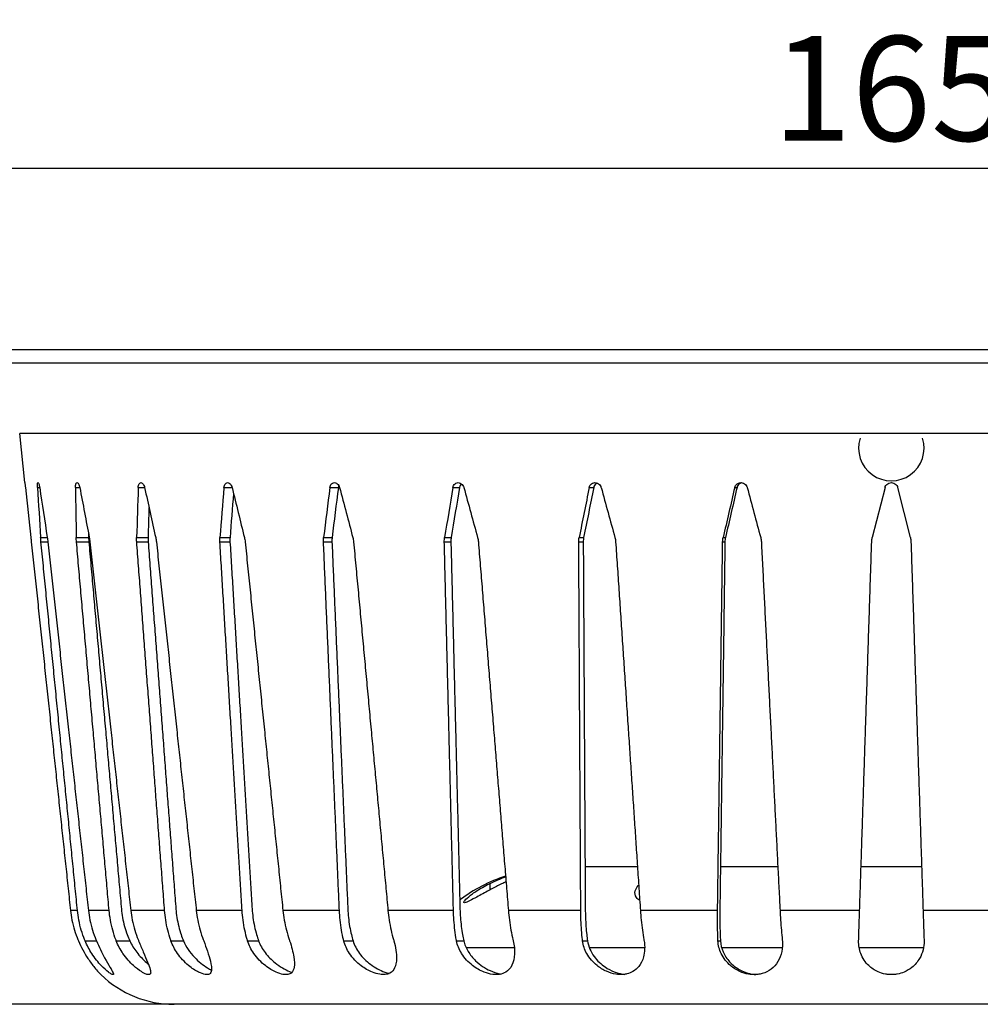
# Model space of a CAD drawing. Units: millimetres. Extents: x -211 to 223, y -672 to 403.
# Drawn here: x -55 to 19, y 141 to 216 of the extents above; entities that cross this region are included whole.
import ezdxf

# ---------------------------------------------------------------- set-up
doc = ezdxf.new("R2010")
doc.units = ezdxf.units.MM
doc.header["$LTSCALE"] = 2
doc.layers.add('-D3-[Linies secundaries]', color=124, linetype='Continuous')
doc.layers.add('_COTAS', color=10, linetype='Continuous')
doc.styles.add('DIN ACO', font='arial.ttf')
doc.dimstyles.new('ACO SANITARY', dxfattribs={"dimtxt": 8, "dimasz": 5, "dimexe": 1.4, "dimexo": 0, "dimgap": 2, "dimtad": 1, "dimdec": 1, "dimzin": 9, "dimtxsty": 'DIN ACO', "dimcen": 3, "dimclrd": 157, "dimclre": 157, "dimclrt": 256, "dimadec": 0, "dimazin": 0, "dimtfac": 0.875, "dimtdec": 1, "dimtmove": 2, "dimatfit": 3, "dimfxl": 1, "dimtolj": 1, "dimlwd": 25, "dimlwe": 25, "dimarcsym": 0})

# ---------------------------------------------------------------- blocks, each defined once
blk = doc.blocks.new('*D18')
at = {"layer": '_COTAS', "color": 157, "lineweight": 25, "transparency": 16777216}
for p, q in [((-70.603, 190.908), (-70.603, 206.207)), ((94.397, 190.908), (94.397, 206.207)), ((-65.603, 204.807), (89.397, 204.807))]:
    blk.add_line(p, q, dxfattribs=at)
at = {"layer": '_COTAS', "color": 157, "transparency": 16777216}
for points in [[(-65.603, 205.64), (-65.603, 203.974), (-70.603, 204.807)], [(89.397, 205.64), (89.397, 203.974), (94.397, 204.807)]]:
    blk.add_solid(points, dxfattribs=at)
at = {"layer": 'Defpoints', "color": 0, "transparency": 16777216}
for p in [(94.397, 204.807), (-70.603, 190.908), (94.397, 190.908)]:
    blk.add_point(p, dxfattribs=at)
at = {"layer": '_COTAS', "transparency": 16777216, "insert": (11.897, 210.891), "char_height": 8, "attachment_point": 5, "style": 'DIN ACO'}
blk.add_mtext('\\A1;165', dxfattribs=at)
blk = doc.blocks.new('*D19')
at = {"layer": '_COTAS', "color": 157, "lineweight": 25, "transparency": 16777216}
for p, q in [((-70.603, 190.908), (-76.624, 190.908)), ((-75.224, 185.908), (-75.224, 145.908)), ((-39.553, 140.908), (-76.624, 140.908))]:
    blk.add_line(p, q, dxfattribs=at)
at = {"layer": '_COTAS', "color": 157, "transparency": 16777216}
for points in [[(-76.058, 185.908), (-74.391, 185.908), (-75.224, 190.908)], [(-76.058, 145.908), (-74.391, 145.908), (-75.224, 140.908)]]:
    blk.add_solid(points, dxfattribs=at)
at = {"layer": 'Defpoints', "color": 0, "transparency": 16777216}
for p in [(-70.603, 190.908), (-75.224, 140.908), (-39.553, 140.908)]:
    blk.add_point(p, dxfattribs=at)
at = {"layer": '_COTAS', "transparency": 16777216, "insert": (-81.309, 165.908), "char_height": 8, "attachment_point": 5, "rotation": 90, "style": 'DIN ACO'}
blk.add_mtext('\\A1;50', dxfattribs=at)

msp = doc.modelspace()

# ---------------------------------------------------------------- linework, layer by layer
at = {"layer": '-D3-[Linies secundaries]'}
for p, q in [((94.397, 190.908), (-70.603, 190.908)), ((94.397, 189.908), (-70.603, 189.908)), ((78.48, 184.535), (-54.686, 184.535)), ((-54.29, 180.775), (-54.686, 184.535)), ((-53.328, 180.397), (-53.16, 180.397)), ((-50.426, 180.397), (-50.094, 180.397)), ((-45.629, 180.397), (-45.145, 180.397)), ((-39.085, 180.397), (-38.462, 180.397)), ((-30.992, 180.397), (-30.346, 180.397)), ((-21.596, 180.397), (-21.093, 180.397)), ((-11.182, 180.397), (-10.838, 180.397)), ((-0.066, 180.397), (0.108, 180.397)), ((11.413, 180.397), (10.442, 176.572)), ((13.352, 176.572), (12.382, 180.397)), ((-53.087, 176.572), (-52.581, 176.572)), ((-53.06, 176.252), (-52.539, 176.252)), ((-50.366, 176.572), (-49.421, 176.572)), ((-50.349, 176.252), (-49.404, 176.252)), ((-45.754, 176.572), (-44.883, 176.572)), ((-45.746, 176.252), (-44.875, 176.252)), ((-39.392, 176.252), (-38.622, 176.252)), ((-39.39, 176.572), (-38.619, 176.572)), ((-31.48, 176.252), (-30.833, 176.252)), ((-31.467, 176.572), (-30.821, 176.572)), ((-22.249, 176.252), (-21.747, 176.252)), ((-22.228, 176.572), (-21.725, 176.572)), ((-11.981, 176.252), (-11.637, 176.252)), ((-11.951, 176.572), (-11.607, 176.572)), ((-0.988, 176.252), (-0.813, 176.252)), ((-0.949, 176.572), (-0.775, 176.572)), ((-7.496, 151.408), (-11.5, 151.408)), ((3.226, 151.408), (-1.157, 151.408)), ((14.211, 151.408), (9.584, 151.408)), ((-18.75, 149.656), (-18.75, 150.15)), ((-50.275, 148.072), (-50.806, 148.072)), ((-47.854, 148.072), (-49.433, 148.072)), ((-43.617, 148.072), (-46.196, 148.072)), ((-37.694, 148.072), (-41.194, 148.072)), ((-30.264, 148.072), (-34.579, 148.072)), ((-21.553, 148.072), (-26.552, 148.072)), ((-11.825, 148.072), (-17.356, 148.072)), ((-1.377, 148.072), (-7.272, 148.072)), ((9.474, 148.072), (3.395, 148.072)), ((20.4, 148.072), (14.32, 148.072)), ((-49.691, 145.758), (-48.823, 145.758)), ((-47.31, 145.758), (-46.273, 145.758)), ((-43.13, 145.758), (-42.175, 145.758)), ((-37.279, 145.758), (-36.433, 145.758)), ((-29.933, 145.758), (-29.223, 145.758)), ((-21.316, 145.758), (-20.764, 145.758)), ((-16.898, 145.233), (-20.585, 145.233)), ((-11.689, 145.758), (-11.312, 145.758)), ((-6.945, 145.233), (-11.176, 145.233)), ((-1.347, 145.758), (-1.155, 145.758)), ((3.58, 145.233), (-1.067, 145.233)), ((14.358, 145.233), (9.437, 145.233)), ((66.691, 140.908), (-42.897, 140.908))]:
    msp.add_line(p, q, dxfattribs=at)
for centre, radius, start, end in [((11.897, 183.408), 2.5, 162.64086, 17.35914), ((-13.375, 138.408), 13, 108.83373, 126.29367), ((-42.897, 148.908), 8, 225.76318, 270)]:
    msp.add_arc(centre, radius, start, end, dxfattribs=at)
for centre, major_axis, ratio, start_param, end_param in [((11.897, 313.216), (0, 315.871), 0.230805, 2.004775, 2.018164), ((17.662, 313.216), (-14.666, -315.853), 0.226834, 5.1569, 5.170289), ((6.132, 313.216), (-14.666, 315.853), 0.226834, 1.994243, 2.007632), ((23.252, 313.216), (-28.734, -315.81), 0.215187, 5.165944, 5.179333), ((0.542, 313.216), (-28.734, 315.81), 0.215187, 1.985198, 1.998587), ((28.497, 313.216), (41.678, 315.764), 0.196592, 2.030717, 2.044107), ((-4.702, 313.216), (-41.678, 315.764), 0.196592, 1.978832, 1.992221), ((33.237, 313.216), (53.086, 315.739), 0.17209, 2.033701, 2.04709), ((32.914, 311.232), (52.281, 310.954), 0.17209, 2.035404, 2.0474), ((-9.443, 313.216), (-53.086, 315.739), 0.17209, 1.975849, 1.989238), ((37.329, 313.216), (62.67, 315.744), 0.14285, 2.03312, 2.046509), ((36.944, 311.232), (61.72, 310.959), 0.14285, 2.033223, 2.046819), ((-13.535, 313.216), (-62.67, 315.744), 0.14285, 1.976429, 1.989818), ((40.649, 313.216), (70.247, 315.776), 0.110027, 2.029246, 2.042635), ((40.213, 311.232), (69.182, 310.991), 0.110027, 2.029349, 2.042945), ((-16.854, 313.216), (-70.247, 315.776), 0.110027, 1.980304, 1.993693), ((43.094, 313.216), (75.711, 315.82), 0.074674, 2.022674, 2.036063), ((42.622, 311.232), (74.563, 311.034), 0.074674, 2.022777, 2.036373), ((-19.3, 313.216), (75.711, -315.82), 0.074674, 5.128468, 5.141857), ((44.592, 313.216), (79.007, 315.857), 0.037722, 2.01421, 2.027599), ((44.097, 311.232), (77.809, 311.07), 0.037722, 2.014313, 2.027909), ((-20.798, 313.216), (79.007, -315.857), 0.037722, 5.136932, 5.150321), ((28.245, 311.232), (41.047, 310.979), 0.196592, 2.036223, 2.044416), ((23.08, 311.232), (-28.299, -311.024), 0.215187, 5.178615, 5.179643)]:
    msp.add_ellipse(centre, major_axis=major_axis, ratio=ratio, start_param=start_param, end_param=end_param, dxfattribs=at)
for points, knots in [([(-54.29, 180.775), (-54.29, 180.775), (-54.289, 180.762), (-54.283, 180.711), (-54.279, 180.672), (-54.269, 180.583), (-54.263, 180.527), (-54.254, 180.443), (-54.251, 180.421), (-54.249, 180.397)], [0.22658306, 0.22658306, 0.22658306, 0.22658306, 0.24545175, 0.24545175, 0.26432045, 0.26432045, 0.28325082, 0.28325082, 0.29005398, 0.29005398, 0.29005398, 0.29005398]), ([(-53.328, 180.397), (-53.33, 180.421), (-53.331, 180.443), (-53.334, 180.527), (-53.333, 180.583), (-53.327, 180.672), (-53.322, 180.711), (-53.306, 180.762), (-53.296, 180.775), (-53.274, 180.775), (-53.261, 180.762), (-53.234, 180.711), (-53.22, 180.672), (-53.195, 180.583), (-53.182, 180.527), (-53.167, 180.443), (-53.163, 180.421), (-53.16, 180.397)], [0.1631121, 0.1631121, 0.1631121, 0.1631121, 0.1699153, 0.1699153, 0.1888457, 0.1888457, 0.2077144, 0.2077144, 0.2265831, 0.2265831, 0.2454518, 0.2454518, 0.2643204, 0.2643204, 0.2832508, 0.2832508, 0.290054, 0.290054, 0.290054, 0.290054]), ([(-50.426, 180.397), (-50.426, 180.421), (-50.426, 180.443), (-50.422, 180.527), (-50.415, 180.583), (-50.394, 180.672), (-50.379, 180.711), (-50.342, 180.762), (-50.32, 180.775), (-50.277, 180.775), (-50.253, 180.762), (-50.205, 180.711), (-50.182, 180.672), (-50.143, 180.583), (-50.124, 180.527), (-50.103, 180.443), (-50.098, 180.421), (-50.094, 180.397)], [0.1631121, 0.1631121, 0.1631121, 0.1631121, 0.1699153, 0.1699153, 0.1888457, 0.1888457, 0.2077144, 0.2077144, 0.2265831, 0.2265831, 0.2454518, 0.2454518, 0.2643204, 0.2643204, 0.2832508, 0.2832508, 0.290054, 0.290054, 0.290054, 0.290054]), ([(-45.629, 180.397), (-45.629, 180.421), (-45.627, 180.443), (-45.617, 180.527), (-45.604, 180.583), (-45.568, 180.672), (-45.543, 180.711), (-45.487, 180.762), (-45.454, 180.775), (-45.391, 180.775), (-45.357, 180.762), (-45.29, 180.711), (-45.258, 180.672), (-45.205, 180.583), (-45.181, 180.527), (-45.156, 180.443), (-45.15, 180.421), (-45.145, 180.397)], [0.1631121, 0.1631121, 0.1631121, 0.1631121, 0.1699153, 0.1699153, 0.1888457, 0.1888457, 0.2077144, 0.2077144, 0.2265831, 0.2265831, 0.2454518, 0.2454518, 0.2643204, 0.2643204, 0.2832508, 0.2832508, 0.290054, 0.290054, 0.290054, 0.290054]), ([(-39.085, 180.397), (-39.083, 180.421), (-39.08, 180.443), (-39.065, 180.527), (-39.045, 180.583), (-38.995, 180.672), (-38.963, 180.711), (-38.888, 180.762), (-38.846, 180.775), (-38.765, 180.775), (-38.721, 180.762), (-38.637, 180.711), (-38.598, 180.672), (-38.533, 180.583), (-38.504, 180.527), (-38.475, 180.443), (-38.468, 180.421), (-38.462, 180.397)], [0.1631121, 0.1631121, 0.1631121, 0.1631121, 0.1699153, 0.1699153, 0.1888457, 0.1888457, 0.2077144, 0.2077144, 0.2265831, 0.2265831, 0.2454518, 0.2454518, 0.2643204, 0.2643204, 0.2832508, 0.2832508, 0.290054, 0.290054, 0.290054, 0.290054]), ([(-30.992, 180.397), (-30.989, 180.421), (-30.985, 180.443), (-30.964, 180.527), (-30.939, 180.583), (-30.877, 180.672), (-30.837, 180.711), (-30.746, 180.762), (-30.696, 180.775), (-30.599, 180.775), (-30.547, 180.762), (-30.449, 180.711), (-30.403, 180.672), (-30.329, 180.583), (-30.295, 180.527), (-30.263, 180.443), (-30.256, 180.421), (-30.249, 180.397)], [0.1631121, 0.1631121, 0.1631121, 0.1631121, 0.1699153, 0.1699153, 0.1888457, 0.1888457, 0.2077144, 0.2077144, 0.2265831, 0.2265831, 0.2454518, 0.2454518, 0.2643204, 0.2643204, 0.2832508, 0.2832508, 0.290054, 0.290054, 0.290054, 0.290054]), ([(-21.596, 180.397), (-21.592, 180.421), (-21.586, 180.443), (-21.561, 180.527), (-21.531, 180.583), (-21.459, 180.672), (-21.412, 180.711), (-21.308, 180.762), (-21.251, 180.775), (-21.142, 180.775), (-21.083, 180.762), (-20.974, 180.711), (-20.923, 180.672), (-20.841, 180.583), (-20.805, 180.527), (-20.77, 180.443), (-20.762, 180.421), (-20.756, 180.397)], [0.1631121, 0.1631121, 0.1631121, 0.1631121, 0.1699153, 0.1699153, 0.1888457, 0.1888457, 0.2077144, 0.2077144, 0.2265831, 0.2265831, 0.2454518, 0.2454518, 0.2643204, 0.2643204, 0.2832508, 0.2832508, 0.290054, 0.290054, 0.290054, 0.290054]), ([(-20.94, 180.682), (-20.959, 180.665), (-20.976, 180.647), (-21.028, 180.583), (-21.058, 180.527), (-21.084, 180.443), (-21.089, 180.421), (-21.093, 180.397)], [0.10519263, 0.10519263, 0.10519263, 0.10519263, 0.11333674, 0.11333674, 0.13226733, 0.13226733, 0.1390701, 0.1390701, 0.1390701, 0.1390701]), ([(-11.182, 180.397), (-11.177, 180.421), (-11.171, 180.443), (-11.141, 180.527), (-11.107, 180.583), (-11.027, 180.672), (-10.976, 180.711), (-10.862, 180.762), (-10.799, 180.775), (-10.681, 180.775), (-10.618, 180.762), (-10.5, 180.711), (-10.446, 180.672), (-10.359, 180.583), (-10.321, 180.527), (-10.285, 180.443), (-10.277, 180.421), (-10.271, 180.397)], [0.1631121, 0.1631121, 0.1631121, 0.1631121, 0.1699153, 0.1699153, 0.1888457, 0.1888457, 0.2077144, 0.2077144, 0.2265831, 0.2265831, 0.2454518, 0.2454518, 0.2643204, 0.2643204, 0.2832508, 0.2832508, 0.290054, 0.290054, 0.290054, 0.290054]), ([(-10.567, 180.74), (-10.57, 180.739), (-10.572, 180.738), (-10.632, 180.711), (-10.683, 180.672), (-10.763, 180.583), (-10.797, 180.527), (-10.827, 180.443), (-10.833, 180.421), (-10.838, 180.397)], [0.09359556, 0.09359556, 0.09359556, 0.09359556, 0.09446785, 0.09446785, 0.11333674, 0.11333674, 0.13226733, 0.13226733, 0.1390701, 0.1390701, 0.1390701, 0.1390701]), ([(-0.066, 180.397), (-0.061, 180.421), (-0.054, 180.443), (-0.021, 180.527), (0.015, 180.583), (0.101, 180.672), (0.156, 180.711), (0.276, 180.762), (0.342, 180.775), (0.466, 180.775), (0.532, 180.762), (0.654, 180.711), (0.711, 180.672), (0.8, 180.583), (0.839, 180.527), (0.874, 180.443), (0.882, 180.421), (0.888, 180.397)], [0.1631121, 0.1631121, 0.1631121, 0.1631121, 0.1699153, 0.1699153, 0.1888457, 0.1888457, 0.2077144, 0.2077144, 0.2265831, 0.2265831, 0.2454518, 0.2454518, 0.2643204, 0.2643204, 0.2832508, 0.2832508, 0.290054, 0.290054, 0.290054, 0.290054]), ([(0.491, 180.766), (0.457, 180.76), (0.423, 180.75), (0.33, 180.711), (0.276, 180.672), (0.19, 180.583), (0.153, 180.527), (0.121, 180.443), (0.114, 180.421), (0.108, 180.397)], [0.0842907, 0.0842907, 0.0842907, 0.0842907, 0.09446785, 0.09446785, 0.11333674, 0.11333674, 0.13226733, 0.13226733, 0.1390701, 0.1390701, 0.1390701, 0.1390701]), ([(11.413, 180.397), (11.418, 180.421), (11.426, 180.443), (11.461, 180.527), (11.499, 180.583), (11.588, 180.672), (11.644, 180.711), (11.767, 180.762), (11.834, 180.775), (11.96, 180.775), (12.027, 180.762), (12.15, 180.711), (12.207, 180.672), (12.295, 180.583), (12.334, 180.527), (12.368, 180.443), (12.376, 180.421), (12.382, 180.397)], [0.1631121, 0.1631121, 0.1631121, 0.1631121, 0.1699153, 0.1699153, 0.1888457, 0.1888457, 0.2077144, 0.2077144, 0.2265831, 0.2265831, 0.2454518, 0.2454518, 0.2643204, 0.2643204, 0.2832508, 0.2832508, 0.290054, 0.290054, 0.290054, 0.290054]), ([(-30.308, 180.543), (-30.318, 180.518), (-30.326, 180.492), (-30.339, 180.443), (-30.343, 180.421), (-30.346, 180.397)], [0.12397949, 0.12397949, 0.12397949, 0.12397949, 0.13226733, 0.13226733, 0.1390701, 0.1390701, 0.1390701, 0.1390701]), ([(-18.75, 150.15), (-18.552, 150.245), (-18.356, 150.334), (-17.97, 150.497), (-17.771, 150.575), (-17.566, 150.649)], [1.3805156, 1.3805156, 1.3805156, 1.3805156, 1.4446226, 1.4446226, 1.5082821, 1.5082821, 1.5082821, 1.5082821]), ([(-17.774, 150.15), (-17.908, 150.086), (-18.042, 150.019), (-18.436, 149.821), (-18.695, 149.686), (-19.279, 149.373), (-19.599, 149.197), (-20.095, 148.93), (-20.287, 148.83), (-20.567, 148.704), (-20.661, 148.672), (-20.714, 148.672), (-20.759, 148.672), (-20.772, 148.695), (-20.736, 148.784), (-20.684, 148.852), (-20.485, 149.054), (-20.311, 149.201), (-19.879, 149.515), (-19.621, 149.681), (-19.168, 149.939), (-18.99, 150.033), (-18.787, 150.132), (-18.768, 150.141), (-18.75, 150.15)], [-0.4232027, -0.4232027, -0.4232027, -0.4232027, -0.3782333, -0.3782333, -0.2915341, -0.2915341, -0.1741274, -0.1741274, -0.0810302, -0.0810302, 0, 0, 0, 0.0689013, 0.0689013, 0.142588, 0.142588, 0.2482876, 0.2482876, 0.3542566, 0.3542566, 0.4168776, 0.4168776, 0.4230979, 0.4230979, 0.4230979, 0.4230979]), ([(-7.323, 148.837), (-7.436, 148.901), (-7.521, 148.979), (-7.687, 149.22), (-7.712, 149.402), (-7.626, 149.717), (-7.551, 149.85), (-7.428, 149.992), (-7.416, 150.006), (-7.403, 150.019)], [0.1111716, 0.1111716, 0.1111716, 0.1111716, 0.1789439, 0.1789439, 0.2984892, 0.2984892, 0.3840563, 0.3840563, 0.3933016, 0.3933016, 0.3933016, 0.3933016]), ([(-50.806, 148.072), (-50.781, 147.832), (-50.744, 147.589), (-50.59, 146.82), (-50.428, 146.304), (-50.226, 145.818), (-50.213, 145.788), (-50.201, 145.758)], [0.0805443, 0.0805443, 0.0805443, 0.0805443, 0.1481632, 0.1481632, 0.2963264, 0.2963264, 0.3059773, 0.3059773, 0.3059773, 0.3059773]), ([(-49.691, 145.758), (-49.704, 145.788), (-49.716, 145.818), (-49.912, 146.304), (-50.068, 146.82), (-50.216, 147.589), (-50.251, 147.832), (-50.275, 148.072)], [4.4366869, 4.4366869, 4.4366869, 4.4366869, 4.4463378, 4.4463378, 4.594501, 4.594501, 4.6621199, 4.6621199, 4.6621199, 4.6621199]), ([(-49.433, 148.072), (-49.407, 147.832), (-49.369, 147.589), (-49.213, 146.82), (-49.05, 146.304), (-48.849, 145.818), (-48.836, 145.788), (-48.823, 145.758)], [0.0805443, 0.0805443, 0.0805443, 0.0805443, 0.1481632, 0.1481632, 0.2963264, 0.2963264, 0.3059773, 0.3059773, 0.3059773, 0.3059773]), ([(-47.31, 145.758), (-47.322, 145.788), (-47.333, 145.818), (-47.518, 146.304), (-47.664, 146.82), (-47.8, 147.589), (-47.832, 147.832), (-47.854, 148.072)], [4.4366869, 4.4366869, 4.4366869, 4.4366869, 4.4463378, 4.4463378, 4.594501, 4.594501, 4.6621199, 4.6621199, 4.6621199, 4.6621199]), ([(-46.917, 148.177), (-46.899, 147.966), (-46.871, 147.754), (-46.751, 147.081), (-46.623, 146.629), (-46.413, 146.075), (-46.347, 145.917), (-46.273, 145.758)], [0.0704764, 0.0704764, 0.0704764, 0.0704764, 0.1296433, 0.1296433, 0.2592866, 0.2592866, 0.3097022, 0.3097022, 0.3097022, 0.3097022]), ([(-46.196, 148.072), (-46.17, 147.832), (-46.132, 147.589), (-45.979, 146.82), (-45.821, 146.304), (-45.626, 145.818), (-45.613, 145.788), (-45.601, 145.758)], [0.0805443, 0.0805443, 0.0805443, 0.0805443, 0.1481632, 0.1481632, 0.2963264, 0.2963264, 0.3059773, 0.3059773, 0.3059773, 0.3059773]), ([(-43.13, 145.758), (-43.141, 145.788), (-43.151, 145.818), (-43.318, 146.304), (-43.45, 146.82), (-43.571, 147.589), (-43.599, 147.832), (-43.617, 148.072)], [4.4366869, 4.4366869, 4.4366869, 4.4366869, 4.4463378, 4.4463378, 4.594501, 4.594501, 4.6621199, 4.6621199, 4.6621199, 4.6621199]), ([(-42.754, 148.177), (-42.738, 147.966), (-42.713, 147.754), (-42.607, 147.081), (-42.492, 146.629), (-42.302, 146.075), (-42.242, 145.917), (-42.175, 145.758)], [0.0704764, 0.0704764, 0.0704764, 0.0704764, 0.1296433, 0.1296433, 0.2592866, 0.2592866, 0.3097022, 0.3097022, 0.3097022, 0.3097022]), ([(-41.194, 148.072), (-41.168, 147.832), (-41.132, 147.589), (-40.986, 146.82), (-40.837, 146.304), (-40.655, 145.818), (-40.643, 145.788), (-40.632, 145.758)], [0.0805443, 0.0805443, 0.0805443, 0.0805443, 0.1481632, 0.1481632, 0.2963264, 0.2963264, 0.3059773, 0.3059773, 0.3059773, 0.3059773]), ([(-37.279, 145.758), (-37.288, 145.788), (-37.297, 145.818), (-37.441, 146.304), (-37.554, 146.82), (-37.656, 147.589), (-37.679, 147.832), (-37.694, 148.072)], [4.4366869, 4.4366869, 4.4366869, 4.4366869, 4.4463378, 4.4463378, 4.594501, 4.594501, 4.6621199, 4.6621199, 4.6621199, 4.6621199]), ([(-36.929, 148.177), (-36.917, 147.966), (-36.896, 147.754), (-36.807, 147.081), (-36.708, 146.629), (-36.543, 146.075), (-36.491, 145.917), (-36.433, 145.758)], [0.0704764, 0.0704764, 0.0704764, 0.0704764, 0.1296433, 0.1296433, 0.2592866, 0.2592866, 0.3097022, 0.3097022, 0.3097022, 0.3097022]), ([(-34.579, 148.072), (-34.554, 147.832), (-34.521, 147.589), (-34.387, 146.82), (-34.252, 146.304), (-34.087, 145.818), (-34.077, 145.788), (-34.066, 145.758)], [0.0805443, 0.0805443, 0.0805443, 0.0805443, 0.1481632, 0.1481632, 0.2963264, 0.2963264, 0.3059773, 0.3059773, 0.3059773, 0.3059773]), ([(-29.933, 145.758), (-29.94, 145.788), (-29.947, 145.818), (-30.065, 146.304), (-30.156, 146.82), (-30.236, 147.589), (-30.254, 147.832), (-30.264, 148.072)], [4.4366869, 4.4366869, 4.4366869, 4.4366869, 4.4463378, 4.4463378, 4.594501, 4.594501, 4.6621199, 4.6621199, 4.6621199, 4.6621199]), ([(-29.622, 148.177), (-29.613, 147.966), (-29.597, 147.754), (-29.527, 147.081), (-29.448, 146.629), (-29.313, 146.075), (-29.271, 145.917), (-29.223, 145.758)], [0.0704764, 0.0704764, 0.0704764, 0.0704764, 0.1296433, 0.1296433, 0.2592866, 0.2592866, 0.3097022, 0.3097022, 0.3097022, 0.3097022]), ([(-26.552, 148.072), (-26.529, 147.832), (-26.499, 147.589), (-26.381, 146.82), (-26.264, 146.304), (-26.122, 145.818), (-26.113, 145.788), (-26.104, 145.758)], [0.0805443, 0.0805443, 0.0805443, 0.0805443, 0.1481632, 0.1481632, 0.2963264, 0.2963264, 0.3059773, 0.3059773, 0.3059773, 0.3059773]), ([(-21.316, 145.758), (-21.321, 145.788), (-21.327, 145.818), (-21.414, 146.304), (-21.48, 146.82), (-21.535, 147.589), (-21.547, 147.832), (-21.553, 148.072)], [4.4366869, 4.4366869, 4.4366869, 4.4366869, 4.4463378, 4.4463378, 4.594501, 4.594501, 4.6621199, 4.6621199, 4.6621199, 4.6621199]), ([(-21.052, 148.177), (-21.047, 147.966), (-21.037, 147.754), (-20.989, 147.081), (-20.931, 146.629), (-20.831, 146.075), (-20.799, 145.917), (-20.764, 145.758)], [0.0704764, 0.0704764, 0.0704764, 0.0704764, 0.1296433, 0.1296433, 0.2592866, 0.2592866, 0.3097022, 0.3097022, 0.3097022, 0.3097022]), ([(-17.356, 148.072), (-17.337, 147.832), (-17.311, 147.589), (-17.213, 146.82), (-17.117, 146.304), (-17.002, 145.818), (-16.995, 145.788), (-16.988, 145.758)], [0.0805443, 0.0805443, 0.0805443, 0.0805443, 0.1481632, 0.1481632, 0.2963264, 0.2963264, 0.3059773, 0.3059773, 0.3059773, 0.3059773]), ([(-11.689, 145.758), (-11.693, 145.788), (-11.696, 145.818), (-11.75, 146.304), (-11.79, 146.82), (-11.819, 147.589), (-11.824, 147.832), (-11.825, 148.072)], [4.4366869, 4.4366869, 4.4366869, 4.4366869, 4.4463378, 4.4463378, 4.594501, 4.594501, 4.6621199, 4.6621199, 4.6621199, 4.6621199]), ([(-11.482, 148.177), (-11.481, 147.966), (-11.476, 147.754), (-11.451, 147.081), (-11.416, 146.629), (-11.354, 146.075), (-11.335, 145.917), (-11.312, 145.758)], [0.0704764, 0.0704764, 0.0704764, 0.0704764, 0.1296433, 0.1296433, 0.2592866, 0.2592866, 0.3097022, 0.3097022, 0.3097022, 0.3097022]), ([(-7.272, 148.072), (-7.256, 147.832), (-7.236, 147.589), (-7.159, 146.82), (-7.088, 146.304), (-7.004, 145.818), (-6.999, 145.788), (-6.993, 145.758)], [0.0805443, 0.0805443, 0.0805443, 0.0805443, 0.1481632, 0.1481632, 0.2963264, 0.2963264, 0.3059773, 0.3059773, 0.3059773, 0.3059773]), ([(-1.347, 145.758), (-1.348, 145.788), (-1.349, 145.818), (-1.369, 146.304), (-1.38, 146.82), (-1.382, 147.589), (-1.381, 147.832), (-1.377, 148.072)], [4.4366869, 4.4366869, 4.4366869, 4.4366869, 4.4463378, 4.4463378, 4.594501, 4.594501, 4.6621199, 4.6621199, 4.6621199, 4.6621199]), ([(-1.201, 148.177), (-1.204, 147.966), (-1.205, 147.754), (-1.203, 147.081), (-1.193, 146.629), (-1.171, 146.075), (-1.164, 145.917), (-1.155, 145.758)], [0.0704764, 0.0704764, 0.0704764, 0.0704764, 0.1296433, 0.1296433, 0.2592866, 0.2592866, 0.3097022, 0.3097022, 0.3097022, 0.3097022]), ([(3.395, 148.072), (3.407, 147.832), (3.421, 147.589), (3.473, 146.82), (3.518, 146.304), (3.568, 145.818), (3.572, 145.788), (3.575, 145.758)], [0.0805443, 0.0805443, 0.0805443, 0.0805443, 0.1481632, 0.1481632, 0.2963264, 0.2963264, 0.3059773, 0.3059773, 0.3059773, 0.3059773]), ([(9.399, 145.758), (9.4, 145.788), (9.401, 145.818), (9.416, 146.304), (9.433, 146.82), (9.459, 147.589), (9.466, 147.832), (9.474, 148.072)], [4.4366869, 4.4366869, 4.4366869, 4.4366869, 4.4463378, 4.4463378, 4.594501, 4.594501, 4.6621199, 4.6621199, 4.6621199, 4.6621199]), ([(14.32, 148.072), (14.328, 147.832), (14.336, 147.589), (14.361, 146.82), (14.378, 146.304), (14.394, 145.818), (14.395, 145.788), (14.396, 145.758)], [0.0805443, 0.0805443, 0.0805443, 0.0805443, 0.1481632, 0.1481632, 0.2963264, 0.2963264, 0.3059773, 0.3059773, 0.3059773, 0.3059773]), ([(-50.201, 145.758), (-50.099, 145.522), (-49.987, 145.29), (-49.744, 144.838), (-49.612, 144.618), (-49.307, 144.156), (-49.132, 143.922), (-48.858, 143.587), (-48.751, 143.466), (-48.602, 143.304), (-48.551, 143.251), (-48.503, 143.202), (-48.492, 143.19), (-48.48, 143.179), (-48.478, 143.177), (-48.478, 143.177), (-48.478, 143.177), (-48.478, 143.177)], [-0.9287342, -0.9287342, -0.9287342, -0.9287342, -0.8464699, -0.8464699, -0.760633, -0.760633, -0.6494824, -0.6494824, -0.5681861, -0.5681861, -0.5074208, -0.5074208, -0.47863, -0.47863, -0.4586163, -0.4586163, -0.4585026, -0.4585026, -0.4585026, -0.4585026]), ([(-48.823, 145.758), (-48.725, 145.53), (-48.623, 145.306), (-48.411, 144.868), (-48.302, 144.657), (-48.049, 144.191), (-47.907, 143.949), (-47.679, 143.562), (-47.588, 143.409), (-47.527, 143.261), (-47.518, 143.225), (-47.526, 143.19), (-47.534, 143.182), (-47.558, 143.175), (-47.572, 143.176), (-47.613, 143.187), (-47.642, 143.198), (-47.738, 143.248), (-47.818, 143.301), (-48.069, 143.49), (-48.261, 143.661), (-48.694, 144.114), (-48.948, 144.428), (-49.376, 145.092), (-49.55, 145.42), (-49.691, 145.758)], [-0.928617, -0.928617, -0.928617, -0.928617, -0.849176, -0.849176, -0.7667841, -0.7667841, -0.6534922, -0.6534922, -0.5474694, -0.5474694, -0.4976884, -0.4976884, -0.4683845, -0.4683845, -0.4426854, -0.4426854, -0.4108869, -0.4108869, -0.3500628, -0.3500628, -0.2428245, -0.2428245, -0.1104292, -0.1104292, 0, 0, 0, 0]), ([(-45.601, 145.758), (-45.479, 145.464), (-45.359, 145.177), (-45.124, 144.619), (-45.01, 144.351), (-44.829, 143.906), (-44.758, 143.719), (-44.687, 143.461), (-44.673, 143.371), (-44.689, 143.259), (-44.707, 143.225), (-44.752, 143.192), (-44.77, 143.185), (-44.807, 143.178), (-44.825, 143.176), (-44.863, 143.177), (-44.884, 143.179), (-44.942, 143.19), (-44.981, 143.201), (-45.13, 143.253), (-45.257, 143.318), (-45.584, 143.521), (-45.792, 143.68), (-46.269, 144.115), (-46.549, 144.429), (-47.001, 145.092), (-47.177, 145.42), (-47.31, 145.758)], [-0.9286347, -0.9286347, -0.9286347, -0.9286347, -0.8261035, -0.8261035, -0.716006, -0.716006, -0.6165504, -0.6165504, -0.5460961, -0.5460961, -0.4976114, -0.4976114, -0.4738529, -0.4738529, -0.4564811, -0.4564811, -0.4383881, -0.4383881, -0.4110705, -0.4110705, -0.3404648, -0.3404648, -0.2426046, -0.2426046, -0.1104742, -0.1104742, 0, 0, 0, 0]), ([(-46.273, 145.758), (-46.132, 145.453), (-45.951, 145.159), (-45.524, 144.598), (-45.273, 144.333), (-44.96, 144.059), (-44.909, 144.015), (-44.858, 143.974)], [-1.0396854, -1.0396854, -1.0396854, -1.0396854, -0.9267341, -0.9267341, -0.8068728, -0.8068728, -0.7835255, -0.7835255, -0.7835255, -0.7835255]), ([(-40.632, 145.758), (-40.526, 145.487), (-40.431, 145.221), (-40.255, 144.694), (-40.178, 144.437), (-40.049, 143.912), (-40.014, 143.671), (-40.052, 143.369), (-40.1, 143.272), (-40.271, 143.177), (-40.377, 143.166), (-40.66, 143.21), (-40.836, 143.273), (-41.267, 143.488), (-41.535, 143.664), (-42.101, 144.14), (-42.39, 144.451), (-42.839, 145.096), (-43.011, 145.422), (-43.13, 145.758)], [-0.9034728, -0.9034728, -0.9034728, -0.9034728, -0.8158776, -0.8158776, -0.7195248, -0.7195248, -0.5949915, -0.5949915, -0.5031418, -0.5031418, -0.4275895, -0.4275895, -0.3441093, -0.3441093, -0.2356909, -0.2356909, -0.1098404, -0.1098404, 0, 0, 0, 0]), ([(-42.175, 145.758), (-42.079, 145.531), (-41.957, 145.309), (-41.673, 144.887), (-41.511, 144.687), (-41.023, 144.174), (-40.679, 143.904), (-40.244, 143.63), (-40.138, 143.569), (-40.034, 143.513)], [-1.0149142, -1.0149142, -1.0149142, -1.0149142, -0.9378712, -0.9378712, -0.8607461, -0.8607461, -0.7240114, -0.7240114, -0.6795053, -0.6795053, -0.6795053, -0.6795053]), ([(-34.066, 145.758), (-33.99, 145.541), (-33.925, 145.327), (-33.819, 144.914), (-33.777, 144.716), (-33.702, 144.237), (-33.689, 143.973), (-33.748, 143.572), (-33.811, 143.419), (-34, 143.25), (-34.095, 143.206), (-34.32, 143.17), (-34.441, 143.174), (-34.736, 143.225), (-34.912, 143.282), (-35.371, 143.482), (-35.657, 143.656), (-36.242, 144.115), (-36.551, 144.43), (-37.011, 145.094), (-37.175, 145.421), (-37.279, 145.758)], [-0.9292575, -0.9292575, -0.9292575, -0.9292575, -0.853586, -0.853586, -0.7773144, -0.7773144, -0.6557257, -0.6557257, -0.5510924, -0.5510924, -0.4833485, -0.4833485, -0.4241483, -0.4241483, -0.3525747, -0.3525747, -0.242937, -0.242937, -0.1100905, -0.1100905, 0, 0, 0, 0]), ([(-36.433, 145.758), (-36.317, 145.442), (-36.146, 145.137), (-35.715, 144.569), (-35.453, 144.305), (-34.808, 143.787), (-34.421, 143.563), (-34.013, 143.387), (-33.956, 143.364), (-33.899, 143.342)], [-1.0339673, -1.0339673, -1.0339673, -1.0339673, -0.9192518, -0.9192518, -0.8013596, -0.8013596, -0.6512839, -0.6512839, -0.6267643, -0.6267643, -0.6267643, -0.6267643]), ([(-26.104, 145.758), (-26.031, 145.515), (-25.978, 145.276), (-25.91, 144.818), (-25.895, 144.6), (-25.909, 144.125), (-25.955, 143.882), (-26.128, 143.519), (-26.242, 143.384), (-26.507, 143.237), (-26.629, 143.199), (-26.896, 143.17), (-27.033, 143.176), (-27.36, 143.227), (-27.55, 143.282), (-28.041, 143.48), (-28.341, 143.653), (-28.944, 144.112), (-29.253, 144.428), (-29.697, 145.094), (-29.848, 145.421), (-29.933, 145.758)], [-0.9296612, -0.9296612, -0.9296612, -0.9296612, -0.8449127, -0.8449127, -0.7590033, -0.7590033, -0.6419543, -0.6419543, -0.543285, -0.543285, -0.4794994, -0.4794994, -0.4229297, -0.4229297, -0.353293, -0.353293, -0.2435495, -0.2435495, -0.1101278, -0.1101278, 0, 0, 0, 0]), ([(-29.223, 145.758), (-29.122, 145.42), (-28.951, 145.095), (-28.498, 144.486), (-28.208, 144.204), (-27.537, 143.704), (-27.159, 143.502), (-26.694, 143.326), (-26.582, 143.29), (-26.472, 143.26)], [-1.0343624, -1.0343624, -1.0343624, -1.0343624, -0.9107628, -0.9107628, -0.7807003, -0.7807003, -0.6366878, -0.6366878, -0.5913437, -0.5913437, -0.5913437, -0.5913437]), ([(-16.988, 145.758), (-16.903, 145.409), (-16.87, 145.071), (-16.899, 144.433), (-16.966, 144.137), (-17.2, 143.664), (-17.357, 143.484), (-17.699, 143.279), (-17.86, 143.221), (-18.204, 143.171), (-18.375, 143.171), (-18.769, 143.222), (-18.987, 143.28), (-19.517, 143.486), (-19.821, 143.661), (-20.415, 144.12), (-20.71, 144.433), (-21.12, 145.095), (-21.253, 145.422), (-21.316, 145.758)], [-0.9103223, -0.9103223, -0.9103223, -0.9103223, -0.7964907, -0.7964907, -0.6760446, -0.6760446, -0.5653705, -0.5653705, -0.4905383, -0.4905383, -0.4266374, -0.4266374, -0.3516318, -0.3516318, -0.2418549, -0.2418549, -0.1100212, -0.1100212, 0, 0, 0, 0]), ([(-20.764, 145.758), (-20.701, 145.477), (-20.588, 145.206), (-20.281, 144.694), (-20.087, 144.455), (-19.524, 143.916), (-19.132, 143.661), (-18.513, 143.377), (-18.265, 143.29), (-17.988, 143.229), (-17.956, 143.223), (-17.923, 143.217)], [-1.0368526, -1.0368526, -1.0368526, -1.0368526, -0.9350308, -0.9350308, -0.8315679, -0.8315679, -0.6736155, -0.6736155, -0.5779223, -0.5779223, -0.56518, -0.56518, -0.56518, -0.56518]), ([(-6.993, 145.758), (-6.955, 145.543), (-6.94, 145.332), (-6.953, 144.917), (-6.982, 144.716), (-7.107, 144.251), (-7.227, 144.003), (-7.515, 143.643), (-7.663, 143.512), (-7.977, 143.328), (-8.134, 143.265), (-8.386, 143.207), (-8.468, 143.194), (-8.596, 143.182), (-8.64, 143.179), (-8.721, 143.176), (-8.757, 143.176), (-8.836, 143.178), (-8.878, 143.18), (-8.992, 143.188), (-9.065, 143.197), (-9.385, 143.249), (-9.63, 143.325), (-10.121, 143.544), (-10.363, 143.694), (-10.893, 144.116), (-11.169, 144.429), (-11.539, 145.092), (-11.65, 145.42), (-11.689, 145.758)], [-0.9283377, -0.9283377, -0.9283377, -0.9283377, -0.8534894, -0.8534894, -0.7758616, -0.7758616, -0.6618032, -0.6618032, -0.5781171, -0.5781171, -0.5117582, -0.5117582, -0.4817444, -0.4817444, -0.466282, -0.466282, -0.4538104, -0.4538104, -0.4396103, -0.4396103, -0.4154094, -0.4154094, -0.3334243, -0.3334243, -0.2425116, -0.2425116, -0.1104905, -0.1104905, 0, 0, 0, 0]), ([(-11.312, 145.758), (-11.281, 145.544), (-11.221, 145.334), (-11.048, 144.928), (-10.935, 144.732), (-10.566, 144.234), (-10.277, 143.97), (-9.755, 143.617), (-9.518, 143.49), (-9.078, 143.317), (-8.878, 143.258), (-8.614, 143.209), (-8.553, 143.2), (-8.492, 143.193)], [-0.9790209, -0.9790209, -0.9790209, -0.9790209, -0.9065247, -0.9065247, -0.8318535, -0.8318535, -0.7022433, -0.7022433, -0.6118472, -0.6118472, -0.5428336, -0.5428336, -0.5218415, -0.5218415, -0.5218415, -0.5218415]), ([(3.575, 145.758), (3.605, 145.474), (3.59, 145.197), (3.478, 144.657), (3.375, 144.398), (3.096, 143.949), (2.922, 143.754), (2.518, 143.451), (2.293, 143.335), (1.93, 143.231), (1.817, 143.208), (1.642, 143.187), (1.582, 143.182), (1.475, 143.177), (1.428, 143.176), (1.331, 143.177), (1.28, 143.18), (1.149, 143.189), (1.068, 143.199), (0.759, 143.252), (0.537, 143.321), (0.064, 143.531), (-0.178, 143.685), (-0.682, 144.116), (-0.931, 144.429), (-1.247, 145.092), (-1.332, 145.42), (-1.347, 145.758)], [-0.928411, -0.928411, -0.928411, -0.928411, -0.8295742, -0.8295742, -0.7239334, -0.7239334, -0.6225772, -0.6225772, -0.5296512, -0.5296512, -0.4902394, -0.4902394, -0.4702863, -0.4702863, -0.4550631, -0.4550631, -0.4386014, -0.4386014, -0.4124904, -0.4124904, -0.3376514, -0.3376514, -0.2425626, -0.2425626, -0.1104817, -0.1104817, 0, 0, 0, 0]), ([(-1.155, 145.758), (-1.139, 145.463), (-1.067, 145.178), (-0.83, 144.633), (-0.66, 144.375), (-0.234, 143.911), (0.019, 143.715), (0.52, 143.43), (0.784, 143.32), (1.178, 143.225), (1.293, 143.205), (1.456, 143.187), (1.502, 143.183), (1.548, 143.18)], [-1.0378874, -1.0378874, -1.0378874, -1.0378874, -0.9290612, -0.9290612, -0.8138972, -0.8138972, -0.6920073, -0.6920073, -0.5844938, -0.5844938, -0.5414777, -0.5414777, -0.5244085, -0.5244085, -0.5244085, -0.5244085]), ([(14.396, 145.758), (14.404, 145.522), (14.378, 145.29), (14.264, 144.838), (14.174, 144.618), (13.904, 144.156), (13.704, 143.922), (13.289, 143.587), (13.089, 143.466), (12.706, 143.304), (12.532, 143.251), (12.262, 143.202), (12.174, 143.19), (12.023, 143.179), (11.961, 143.177), (11.836, 143.177), (11.774, 143.179), (11.624, 143.19), (11.536, 143.201), (11.249, 143.253), (11.058, 143.313), (10.613, 143.512), (10.375, 143.674), (9.911, 144.115), (9.697, 144.429), (9.445, 145.092), (9.387, 145.42), (9.399, 145.758)], [-0.9287342, -0.9287342, -0.9287342, -0.9287342, -0.8464699, -0.8464699, -0.760633, -0.760633, -0.6494824, -0.6494824, -0.5681861, -0.5681861, -0.5074208, -0.5074208, -0.47863, -0.47863, -0.4586163, -0.4586163, -0.4386433, -0.4386433, -0.4100525, -0.4100525, -0.3433905, -0.3433905, -0.2426568, -0.2426568, -0.1104645, -0.1104645, 0, 0, 0, 0])]:
    msp.add_open_spline(points, degree=3, knots=knots, dxfattribs=at)
for points in [[(-53.833, 176.572), (-53.821, 176.466), (-53.809, 176.358), (-53.798, 176.252)], [(-53.06, 176.252), (-53.071, 176.358), (-53.08, 176.466), (-53.087, 176.572)], [(-52.581, 176.572), (-52.565, 176.466), (-52.551, 176.358), (-52.539, 176.252)], [(-50.349, 176.252), (-50.358, 176.358), (-50.364, 176.466), (-50.366, 176.572)], [(-49.421, 176.572), (-49.419, 176.466), (-49.413, 176.358), (-49.404, 176.252)], [(-49.371, 176.572), (-49.351, 176.466), (-49.335, 176.358), (-49.323, 176.252)], [(-45.746, 176.252), (-45.754, 176.358), (-45.757, 176.466), (-45.754, 176.572)], [(-44.883, 176.572), (-44.886, 176.466), (-44.883, 176.358), (-44.875, 176.252)], [(-44.299, 176.572), (-44.275, 176.466), (-44.258, 176.358), (-44.246, 176.252)], [(-39.392, 176.252), (-39.399, 176.358), (-39.398, 176.466), (-39.39, 176.572)], [(-38.619, 176.572), (-38.628, 176.466), (-38.628, 176.358), (-38.622, 176.252)], [(-37.52, 176.572), (-37.493, 176.466), (-37.475, 176.358), (-37.464, 176.252)], [(-31.48, 176.252), (-31.484, 176.358), (-31.481, 176.466), (-31.467, 176.572)], [(-30.821, 176.572), (-30.834, 176.466), (-30.838, 176.358), (-30.833, 176.252)], [(-29.239, 176.572), (-29.21, 176.466), (-29.192, 176.358), (-29.182, 176.252)], [(-22.249, 176.252), (-22.252, 176.358), (-22.245, 176.466), (-22.228, 176.572)], [(-21.725, 176.572), (-21.742, 176.466), (-21.749, 176.358), (-21.747, 176.252)], [(-19.708, 176.572), (-19.679, 176.466), (-19.66, 176.358), (-19.651, 176.252)], [(-11.981, 176.252), (-11.982, 176.358), (-11.972, 176.466), (-11.951, 176.572)], [(-11.607, 176.572), (-11.628, 176.466), (-11.638, 176.358), (-11.637, 176.252)], [(-9.217, 176.572), (-9.187, 176.466), (-9.169, 176.358), (-9.162, 176.252)], [(-0.988, 176.252), (-0.986, 176.358), (-0.974, 176.466), (-0.949, 176.572)], [(-0.775, 176.572), (-0.799, 176.466), (-0.812, 176.358), (-0.813, 176.252)], [(1.916, 176.572), (1.945, 176.466), (1.961, 176.358), (1.967, 176.252)], [(10.397, 176.252), (10.401, 176.358), (10.415, 176.466), (10.442, 176.572)], [(13.352, 176.572), (13.379, 176.466), (13.394, 176.358), (13.397, 176.252)], [(-17.535, 150.263), (-17.614, 150.226), (-17.694, 150.189), (-17.774, 150.15)], [(-7.332, 148.966), (-7.357, 148.94), (-7.38, 148.914), (-7.403, 148.888)]]:
    msp.add_open_spline(points, degree=3, dxfattribs=at)
for points, weights in [([(-53.798, 176.252), (-52.271, 161.834), (-50.806, 148.072)], [1, 1.00024031833, 1]), ([(-50.275, 148.072), (-51.639, 161.834), (-53.06, 176.252)], [1, 1.00024031833, 1]), ([(-52.539, 176.252), (-50.954, 161.834), (-49.433, 148.072)], [1, 1.00024031833, 1]), ([(-47.854, 148.072), (-49.076, 161.834), (-50.349, 176.252)], [1, 1.00024031832, 1]), ([(-49.404, 176.252), (-48.135, 161.883), (-46.917, 148.177)], [1, 1.000246153, 1]), ([(-49.323, 176.252), (-47.727, 161.834), (-46.196, 148.072)], [1, 1.00024031833, 1]), ([(-43.617, 148.072), (-44.66, 161.834), (-45.746, 176.252)], [1, 1.00024031831, 1]), ([(-44.875, 176.252), (-43.793, 161.883), (-42.754, 148.177)], [1, 1.00024615303, 1]), ([(-44.246, 176.252), (-42.688, 161.834), (-41.194, 148.072)], [1, 1.00024031831, 1]), ([(-37.694, 148.072), (-38.526, 161.834), (-39.392, 176.252)], [1, 1.00024031833, 1]), ([(-38.622, 176.252), (-37.759, 161.883), (-36.929, 148.177)], [1, 1.00024615298, 1]), ([(-37.464, 176.252), (-35.991, 161.834), (-34.579, 148.072)], [1, 1.00024031833, 1]), ([(-30.264, 148.072), (-30.86, 161.834), (-31.48, 176.252)], [1, 1.00024031833, 1]), ([(-30.833, 176.252), (-30.216, 161.883), (-29.622, 148.177)], [1, 1.00024615303, 1]), ([(-29.182, 176.252), (-27.839, 161.834), (-26.552, 148.072)], [1, 1.00024031832, 1]), ([(-21.553, 148.072), (-21.895, 161.834), (-22.249, 176.252)], [1, 1.00024031833, 1]), ([(-21.747, 176.252), (-21.393, 161.883), (-21.052, 148.177)], [1, 1.000246153, 1]), ([(-19.651, 176.252), (-18.479, 161.834), (-17.356, 148.072)], [1, 1.00024031831, 1]), ([(-11.825, 148.072), (-11.903, 161.834), (-11.981, 176.252)], [1, 1.00024031832, 1]), ([(-11.637, 176.252), (-11.559, 161.883), (-11.482, 148.177)], [1, 1.00024615301, 1]), ([(-9.162, 176.252), (-8.196, 161.834), (-7.272, 148.072)], [1, 1.00024031832, 1]), ([(-1.377, 148.072), (-1.188, 161.834), (-0.988, 176.252)], [1, 1.00024031832, 1]), ([(-0.813, 176.252), (-1.012, 161.883), (-1.201, 148.177)], [1, 1.000246153, 1]), ([(1.967, 176.252), (2.697, 161.834), (3.395, 148.072)], [1, 1.00024031832, 1]), ([(9.474, 148.072), (9.925, 161.834), (10.397, 176.252)], [1, 1.00024031832, 1]), ([(13.397, 176.252), (13.869, 161.834), (14.32, 148.072)], [1, 1.00024031833, 1])]:
    msp.add_rational_spline(points, weights, degree=2, dxfattribs=at)

# ---------------------------------------------------------------- dimensions: what is measured, and where the dimension line sits
at = {"layer": '_COTAS'}
dim = msp.add_linear_dim(base=(94.397, 204.807), p1=(-70.603, 190.908), p2=(94.397, 190.908), dimstyle='ACO SANITARY', dxfattribs=at)
dim.commit()
dim.dimension.update_dxf_attribs({"geometry": '*D18', "text_midpoint": (11.897, 210.891)})
dim = msp.add_linear_dim(base=(-75.224, 140.908), p1=(-70.603, 190.908), p2=(-39.553, 140.908), angle=90, dimstyle='ACO SANITARY', dxfattribs=at)
dim.commit()
dim.dimension.update_dxf_attribs({"geometry": '*D19', "text_midpoint": (-81.309, 165.908)})

doc.saveas('drawing.dxf')
